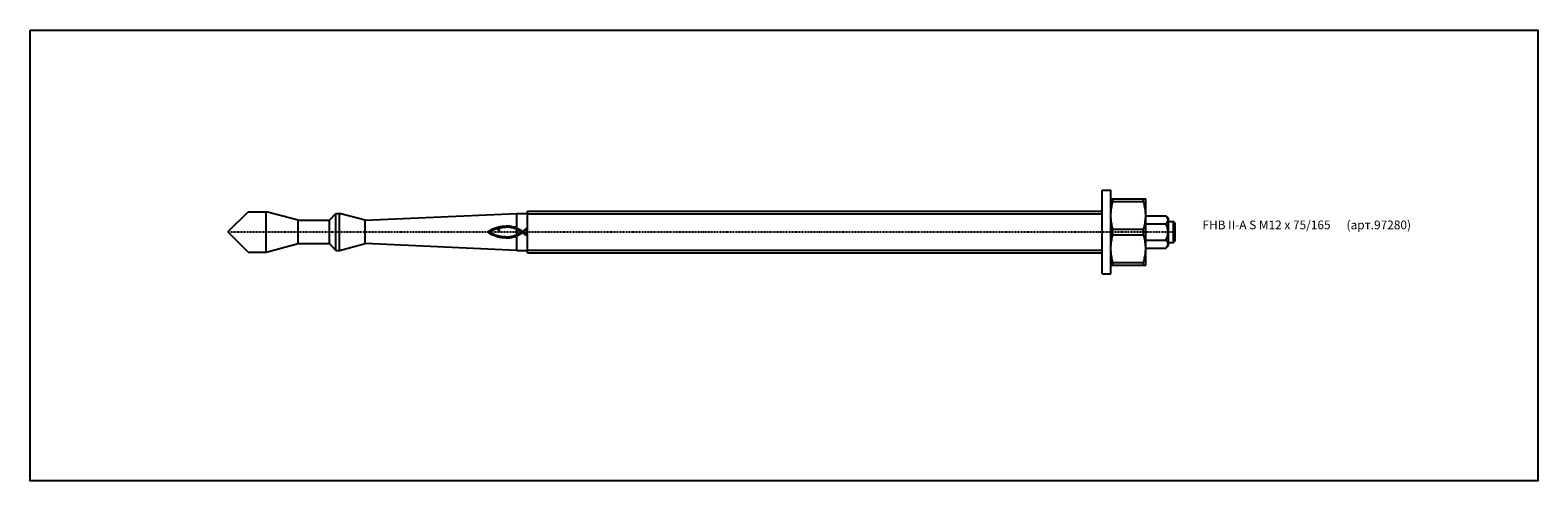
# Model space of a CAD drawing. Units: millimetres. Extents: x 41 to 3405, y 29 to 2079.
# Drawn here: x 494 to 926, y 933 to 1063 of the extents above; entities that cross this region are included whole.
import ezdxf

# ---------------------------------------------------------------- set-up
doc = ezdxf.new("R2010")
doc.units = ezdxf.units.MM
for name, pattern in [('center', [0.85, 0.4, -0.2, 0.05, -0.2]), ('phl_thick', [0]), ('thin_line', [0])]:
    doc.linetypes.add(name, pattern=pattern)
doc.layers.add('projection', color=7, linetype='Continuous')
doc.styles.get("Standard").update_dxf_attribs({"font": 'arial.ttf'})

# ---------------------------------------------------------------- blocks, each defined once
blk = doc.blocks.new('ccLab_201831101053548_11')
at = {"color": 1, "linetype": 'thin_line', "true_color": 0xff0000}
for p, q in [((-165, 5.25), (0, 5.25)), ((-165, -5.25), (0, -5.25))]:
    blk.add_line(p, q, dxfattribs=at)
blk = doc.blocks.new('ccLab_201831101053548_13')
at = {"color": 92, "linetype": 'center', "true_color": 0x00c000}
blk.add_line((-251, 0), (21, 0), dxfattribs=at)
blk = doc.blocks.new('*U61')
at = {"layer": 'projection', "color": 7, "linetype": 'phl_thick'}
for p, q in [((4124.32, 2059.6), (4126.82, 2059.6)), ((4124.32, 2035.6), (4124.32, 2059.6)), ((4126.82, 2035.6), (4126.82, 2059.6)), ((4126.82, 2057.1), (4136.82, 2057.1)), ((4127.32, 2055.94), (4127.42, 2056.32)), ((4127.42, 2056.32), (4127.42, 2057.1)), ((4127.42, 2056.32), (4136.21, 2056.32)), ((4136.21, 2056.32), (4136.21, 2057.1)), ((4136.33, 2055.9), (4136.21, 2056.32)), ((4136.82, 2038.1), (4136.82, 2057.1)), ((3873.32, 2047.6), (3879.12, 2053.4)), ((3879.12, 2053.4), (3884.32, 2053.4)), ((3893.46, 2050.95), (3884.32, 2053.4)), ((3884.32, 2041.8), (3884.32, 2053.4)), ((3902.52, 2050.95), (3904.32, 2052.95)), ((3904.32, 2052.95), (3905.32, 2052.95)), ((3904.32, 2042.25), (3904.32, 2052.95)), ((3912.78, 2050.95), (3905.32, 2052.95)), ((3905.32, 2042.25), (3905.32, 2052.95)), ((3912.78, 2050.95), (3956.32, 2052.95)), ((3956.32, 2052.95), (3959.32, 2052.95)), ((3956.32, 2048.65), (3956.32, 2052.95)), ((3959.32, 2053.6), (4124.32, 2053.6)), ((3959.32, 2041.6), (3959.32, 2053.6)), ((4126.82, 2052.7), (4126.84, 2053.05)), ((4126.82, 2052.35), (4126.82, 2052.7)), ((4126.82, 2052), (4126.82, 2052.35)), ((4126.84, 2051.65), (4126.82, 2052)), ((4126.84, 2053.05), (4126.86, 2053.4)), ((4126.86, 2053.4), (4126.9, 2053.75)), ((4126.9, 2053.75), (4126.94, 2054.11)), ((4126.94, 2054.11), (4127, 2054.46)), ((4127, 2054.46), (4127.06, 2054.82)), ((4127.06, 2054.82), (4127.14, 2055.19)), ((4127.14, 2055.19), (4127.22, 2055.56)), ((4127.22, 2055.56), (4127.32, 2055.94)), ((4136.43, 2055.48), (4136.33, 2055.9)), ((4136.52, 2055.08), (4136.43, 2055.48)), ((4136.6, 2054.68), (4136.52, 2055.08)), ((4136.67, 2054.28), (4136.6, 2054.68)), ((4136.72, 2053.89), (4136.67, 2054.28)), ((4136.76, 2053.51), (4136.72, 2053.89)), ((4136.79, 2053.12), (4136.76, 2053.51)), ((4136.81, 2052.74), (4136.79, 2053.12)), ((4136.79, 2051.49), (4136.81, 2051.92)), ((4136.82, 2052.35), (4136.81, 2052.74)), ((4136.81, 2051.92), (4136.82, 2052.35)), ((4136.82, 2052.22), (4142.62, 2052.22)), ((4142.76, 2052.07), (4142.62, 2052.22)), ((4143.32, 2051.52), (4142.62, 2052.22)), ((4142.88, 2051.94), (4142.76, 2052.07)), ((4142.97, 2051.8), (4142.88, 2051.94)), ((4143.06, 2051.67), (4142.97, 2051.8)), ((3879.12, 2041.8), (3873.32, 2047.6)), ((3893.46, 2050.95), (3902.52, 2050.95)), ((3893.46, 2044.25), (3893.46, 2050.95)), ((3902.52, 2044.25), (3902.52, 2050.95)), ((3912.78, 2044.25), (3912.78, 2050.95)), ((3947.92, 2047.58), (3948.18, 2047.77)), ((3948.15, 2047.41), (3947.92, 2047.58)), ((3948.38, 2047.25), (3948.15, 2047.41)), ((3948.18, 2047.77), (3948.45, 2047.96)), ((3948.43, 2047.58), (3948.55, 2047.67)), ((3948.68, 2047.41), (3948.43, 2047.58)), ((3948.45, 2047.96), (3948.73, 2048.13)), ((3948.55, 2047.67), (3948.69, 2047.75)), ((3948.94, 2047.25), (3948.68, 2047.41)), ((3948.69, 2047.75), (3948.82, 2047.83)), ((3948.73, 2048.13), (3949.01, 2048.28)), ((3948.82, 2047.83), (3949.04, 2047.96)), ((3949.01, 2048.28), (3949.29, 2048.43)), ((3949.04, 2047.96), (3949.27, 2048.08)), ((3949.27, 2048.08), (3949.5, 2048.2)), ((3949.29, 2048.43), (3949.58, 2048.56)), ((3949.5, 2048.2), (3949.74, 2048.31)), ((3949.58, 2048.56), (3949.88, 2048.68)), ((3949.74, 2048.31), (3949.98, 2048.41)), ((3949.88, 2048.68), (3950.18, 2048.79)), ((3949.98, 2048.41), (3950.23, 2048.5)), ((3950.18, 2048.79), (3950.43, 2048.88)), ((3950.23, 2048.5), (3950.48, 2048.59)), ((3950.43, 2048.88), (3950.69, 2048.96)), ((3950.48, 2048.59), (3950.73, 2048.66)), ((3950.69, 2048.96), (3950.96, 2049.03)), ((3950.73, 2048.66), (3950.99, 2048.73)), ((3950.93, 2048.18), (3950.94, 2048.26)), ((3950.94, 2048.1), (3950.93, 2048.18)), ((3950.94, 2048.26), (3950.99, 2048.33)), ((3950.98, 2048.04), (3950.94, 2048.1)), ((3950.96, 2049.03), (3951.23, 2049.09)), ((3951.05, 2048.01), (3950.98, 2048.04)), ((3950.99, 2048.73), (3951.25, 2048.8)), ((3950.99, 2048.33), (3951.06, 2048.38)), ((3951.12, 2047.99), (3951.05, 2048.01)), ((3951.06, 2048.38), (3951.15, 2048.41)), ((3951.12, 2047.99), (3951.21, 2048)), ((3951.26, 2048.41), (3951.15, 2048.41)), ((3951.21, 2048), (3951.29, 2048.04)), ((3951.23, 2049.09), (3951.5, 2049.15)), ((3951.25, 2048.8), (3951.52, 2048.85)), ((3951.29, 2048.4), (3951.26, 2048.41)), ((3951.32, 2048.37), (3951.29, 2048.4)), ((3951.29, 2048.04), (3951.34, 2048.11)), ((3951.35, 2048.34), (3951.32, 2048.37)), ((3951.34, 2048.11), (3951.38, 2048.18)), ((3951.38, 2048.26), (3951.35, 2048.34)), ((3951.38, 2048.18), (3951.38, 2048.26)), ((3951.5, 2049.15), (3951.78, 2049.2)), ((3951.52, 2048.85), (3951.79, 2048.89)), ((3951.78, 2049.2), (3952.06, 2049.23)), ((3951.79, 2048.89), (3952.05, 2048.93)), ((3952.05, 2048.93), (3952.32, 2048.96)), ((3952.06, 2049.23), (3952.35, 2049.26)), ((3952.32, 2048.96), (3952.59, 2048.98)), ((3952.35, 2049.26), (3952.63, 2049.28)), ((3952.59, 2048.98), (3952.63, 2048.98)), ((3952.63, 2049.28), (3952.68, 2049.28)), ((3952.63, 2048.98), (3952.67, 2048.98)), ((3952.67, 2048.98), (3952.71, 2048.99)), ((3952.68, 2049.28), (3952.72, 2049.28)), ((3952.71, 2048.99), (3952.75, 2048.99)), ((3952.72, 2049.28), (3952.76, 2049.29)), ((3952.75, 2048.99), (3952.79, 2048.99)), ((3952.76, 2049.29), (3952.8, 2049.29)), ((3952.79, 2048.99), (3952.83, 2048.99)), ((3952.8, 2049.29), (3952.84, 2049.29)), ((3952.83, 2048.99), (3952.87, 2048.99)), ((3952.84, 2049.29), (3952.88, 2049.29)), ((3952.87, 2048.99), (3953.14, 2048.99)), ((3952.88, 2049.29), (3952.92, 2049.29)), ((3952.92, 2049.29), (3953.21, 2049.29)), ((3953.18, 2048.99), (3953.14, 2048.99)), ((3953.22, 2048.99), (3953.18, 2048.99)), ((3953.25, 2049.29), (3953.21, 2049.29)), ((3953.26, 2048.99), (3953.22, 2048.99)), ((3953.29, 2049.29), (3953.25, 2049.29)), ((3953.29, 2048.99), (3953.26, 2048.99)), ((3953.33, 2049.29), (3953.29, 2049.29)), ((3953.33, 2048.99), (3953.29, 2048.99)), ((3953.37, 2049.29), (3953.33, 2049.29)), ((3953.37, 2048.99), (3953.33, 2048.99)), ((3953.41, 2049.29), (3953.37, 2049.29)), ((3953.41, 2048.99), (3953.37, 2048.99)), ((3953.45, 2049.29), (3953.41, 2049.29)), ((3953.68, 2048.97), (3953.41, 2048.99)), ((3953.49, 2049.28), (3953.45, 2049.29)), ((3953.78, 2049.27), (3953.49, 2049.28)), ((3953.96, 2048.95), (3953.68, 2048.97)), ((3954.06, 2049.24), (3953.78, 2049.27)), ((3954.23, 2048.92), (3953.96, 2048.95)), ((3954.34, 2049.2), (3954.06, 2049.24)), ((3954.49, 2048.87), (3954.23, 2048.92)), ((3954.62, 2049.15), (3954.34, 2049.2)), ((3954.76, 2048.82), (3954.49, 2048.87)), ((3954.89, 2049.1), (3954.62, 2049.15)), ((3955.03, 2048.76), (3954.76, 2048.82)), ((3955.18, 2049.03), (3954.89, 2049.1)), ((3955.3, 2048.69), (3955.03, 2048.76)), ((3955.47, 2048.95), (3955.18, 2049.03)), ((3955.57, 2048.6), (3955.3, 2048.69)), ((3955.76, 2048.86), (3955.47, 2048.95)), ((3955.84, 2048.51), (3955.57, 2048.6)), ((3956.04, 2048.76), (3955.76, 2048.86)), ((3956.11, 2048.41), (3955.84, 2048.51)), ((3956.32, 2048.65), (3956.04, 2048.76)), ((3956.32, 2048.33), (3956.11, 2048.41)), ((3956.6, 2048.53), (3956.32, 2048.65)), ((3956.32, 2048.65), (3956.32, 2048.65)), ((3956.37, 2048.3), (3956.32, 2048.33)), ((3956.32, 2046.87), (3956.32, 2048.33)), ((3956.63, 2048.18), (3956.37, 2048.3)), ((3956.87, 2048.4), (3956.6, 2048.53)), ((3956.89, 2048.05), (3956.63, 2048.18)), ((3957.14, 2048.26), (3956.87, 2048.4)), ((3957.14, 2047.92), (3956.89, 2048.05)), ((3957.4, 2048.11), (3957.14, 2048.26)), ((3957.39, 2047.77), (3957.14, 2047.92)), ((3957.21, 2047.32), (3957.43, 2047.46)), ((3957.64, 2047.61), (3957.39, 2047.77)), ((3957.66, 2047.95), (3957.4, 2048.11)), ((3957.43, 2047.46), (3957.64, 2047.6)), ((3957.64, 2047.6), (3957.64, 2047.61)), ((3957.92, 2047.78), (3957.66, 2047.95)), ((3957.69, 2047.27), (3957.91, 2047.42)), ((3957.91, 2047.42), (3957.93, 2047.42)), ((3957.92, 2047.78), (3958.21, 2047.96)), ((3958.22, 2047.22), (3957.93, 2047.42)), ((3958.19, 2047.6), (3958.48, 2047.8)), ((3958.48, 2047.41), (3958.19, 2047.6)), ((3958.21, 2047.96), (3958.49, 2048.16)), ((3958.48, 2047.8), (3958.77, 2048)), ((3958.77, 2047.21), (3958.48, 2047.41)), ((3958.49, 2048.16), (3958.77, 2048.37)), ((3958.77, 2048.37), (3959.04, 2048.59)), ((3958.77, 2048), (3959.05, 2048.22)), ((3959.04, 2048.59), (3959.31, 2048.81)), ((3959.05, 2048.22), (3959.32, 2048.45)), ((3959.31, 2048.78), (3959.31, 2048.81)), ((3959.32, 2048.45), (3959.31, 2048.78)), ((4126.86, 2051.3), (4126.84, 2051.65)), ((4126.9, 2050.95), (4126.86, 2051.3)), ((4126.94, 2050.59), (4126.9, 2050.95)), ((4127, 2050.24), (4126.94, 2050.59)), ((4127.06, 2049.88), (4127, 2050.24)), ((4127.14, 2049.51), (4127.06, 2049.88)), ((4127.22, 2049.14), (4127.14, 2049.51)), ((4127.32, 2048.76), (4127.22, 2049.14)), ((4127.42, 2048.38), (4127.32, 2048.76)), ((4127.42, 2048.38), (4136.21, 2048.38)), ((4127.42, 2046.82), (4127.42, 2048.38)), ((4136.21, 2048.38), (4136.34, 2048.85)), ((4136.21, 2046.82), (4136.21, 2048.38)), ((4136.34, 2048.85), (4136.46, 2049.31)), ((4136.46, 2049.31), (4136.55, 2049.76)), ((4136.55, 2049.76), (4136.63, 2050.2)), ((4136.63, 2050.2), (4136.7, 2050.63)), ((4136.7, 2050.63), (4136.75, 2051.06)), ((4136.75, 2051.06), (4136.79, 2051.49)), ((4136.82, 2049.91), (4142.62, 2049.91)), ((4142.62, 2049.91), (4142.76, 2050.05)), ((4142.74, 2049.65), (4142.62, 2049.91)), ((4142.85, 2049.4), (4142.74, 2049.65)), ((4142.76, 2050.05), (4142.88, 2050.19)), ((4142.95, 2049.16), (4142.85, 2049.4)), ((4142.88, 2050.19), (4142.97, 2050.33)), ((4143.03, 2048.92), (4142.95, 2049.16)), ((4142.97, 2050.33), (4143.06, 2050.46)), ((4143.09, 2048.69), (4143.03, 2048.92)), ((4143.12, 2051.55), (4143.06, 2051.67)), ((4143.06, 2050.46), (4143.12, 2050.58)), ((4143.15, 2048.47), (4143.09, 2048.69)), ((4143.17, 2051.42), (4143.12, 2051.55)), ((4143.12, 2050.58), (4143.17, 2050.7)), ((4143.19, 2048.25), (4143.15, 2048.47)), ((4143.21, 2051.3), (4143.17, 2051.42)), ((4143.17, 2050.7), (4143.21, 2050.83)), ((4143.22, 2048.03), (4143.19, 2048.25)), ((4143.23, 2051.18), (4143.21, 2051.3)), ((4143.21, 2050.83), (4143.23, 2050.95)), ((4143.23, 2047.81), (4143.22, 2048.03)), ((4143.22, 2047.17), (4143.23, 2047.39)), ((4143.24, 2051.06), (4143.23, 2051.18)), ((4143.23, 2050.95), (4143.24, 2051.06)), ((4143.24, 2047.6), (4143.23, 2047.81)), ((4143.23, 2047.39), (4143.24, 2047.6)), ((4143.32, 2043.68), (4143.32, 2051.52)), ((4143.32, 2050.6), (4144.82, 2050.6)), ((4145.32, 2050.1), (4144.82, 2050.6)), ((4144.82, 2044.6), (4144.82, 2050.6)), ((4145.32, 2045.1), (4145.32, 2050.1)), ((3884.32, 2041.8), (3893.46, 2044.25)), ((3893.46, 2044.25), (3902.52, 2044.25)), ((3904.32, 2042.25), (3902.52, 2044.25)), ((3905.32, 2042.25), (3912.78, 2044.25)), ((3956.32, 2042.25), (3912.78, 2044.25)), ((3948.62, 2047.1), (3948.38, 2047.25)), ((3948.86, 2046.96), (3948.62, 2047.1)), ((3949.1, 2046.83), (3948.86, 2046.96)), ((3949.21, 2047.11), (3948.94, 2047.25)), ((3949.35, 2046.71), (3949.1, 2046.83)), ((3949.47, 2046.97), (3949.21, 2047.11)), ((3949.6, 2046.59), (3949.35, 2046.71)), ((3949.74, 2046.84), (3949.47, 2046.97)), ((3949.85, 2046.49), (3949.6, 2046.59)), ((3950.02, 2046.73), (3949.74, 2046.84)), ((3950.11, 2046.39), (3949.85, 2046.49)), ((3950.3, 2046.63), (3950.02, 2046.73)), ((3950.37, 2046.3), (3950.11, 2046.39)), ((3950.58, 2046.53), (3950.3, 2046.63)), ((3950.63, 2046.22), (3950.37, 2046.3)), ((3950.87, 2046.45), (3950.58, 2046.53)), ((3950.9, 2046.15), (3950.63, 2046.22)), ((3951.12, 2046.39), (3950.87, 2046.45)), ((3951.17, 2046.08), (3950.9, 2046.15)), ((3951.38, 2046.33), (3951.12, 2046.39)), ((3951.44, 2046.03), (3951.17, 2046.08)), ((3951.65, 2046.28), (3951.38, 2046.33)), ((3951.72, 2045.98), (3951.44, 2046.03)), ((3951.91, 2046.24), (3951.65, 2046.28)), ((3951.99, 2045.94), (3951.72, 2045.98)), ((3952.17, 2046.21), (3951.91, 2046.24)), ((3952.28, 2045.91), (3951.99, 2045.94)), ((3952.44, 2046.19), (3952.17, 2046.21)), ((3952.56, 2045.89), (3952.28, 2045.91)), ((3952.7, 2046.18), (3952.44, 2046.19)), ((3952.6, 2045.89), (3952.56, 2045.89)), ((3952.64, 2045.89), (3952.6, 2045.89)), ((3952.68, 2045.89), (3952.64, 2045.89)), ((3952.72, 2045.89), (3952.68, 2045.89)), ((3952.97, 2046.18), (3952.7, 2046.18)), ((3952.76, 2045.89), (3952.72, 2045.89)), ((3952.8, 2045.88), (3952.76, 2045.89)), ((3952.84, 2045.88), (3952.8, 2045.88)), ((3953.12, 2045.88), (3952.84, 2045.88)), ((3952.97, 2046.18), (3953.01, 2046.18)), ((3953.01, 2046.18), (3953.04, 2046.18)), ((3953.04, 2046.18), (3953.08, 2046.18)), ((3953.08, 2046.18), (3953.12, 2046.18)), ((3953.12, 2046.18), (3953.16, 2046.18)), ((3953.12, 2045.88), (3953.16, 2045.88)), ((3953.16, 2046.18), (3953.2, 2046.18)), ((3953.16, 2045.88), (3953.2, 2045.88)), ((3953.2, 2046.18), (3953.23, 2046.18)), ((3953.2, 2045.88), (3953.24, 2045.89)), ((3953.23, 2046.18), (3953.27, 2046.18)), ((3953.24, 2045.89), (3953.28, 2045.89)), ((3953.27, 2046.18), (3953.31, 2046.18)), ((3953.28, 2045.89), (3953.32, 2045.89)), ((3953.31, 2046.18), (3953.35, 2046.19)), ((3953.32, 2045.89), (3953.36, 2045.89)), ((3953.35, 2046.19), (3953.39, 2046.19)), ((3953.36, 2045.89), (3953.4, 2045.89)), ((3953.39, 2046.19), (3953.42, 2046.19)), ((3953.4, 2045.89), (3953.67, 2045.91)), ((3953.42, 2046.19), (3953.46, 2046.19)), ((3953.46, 2046.19), (3953.5, 2046.19)), ((3953.5, 2046.19), (3953.76, 2046.21)), ((3953.67, 2045.91), (3953.95, 2045.93)), ((3953.76, 2046.21), (3954.03, 2046.24)), ((3953.95, 2045.93), (3954.22, 2045.96)), ((3954.03, 2046.24), (3954.29, 2046.28)), ((3954.22, 2045.96), (3954.48, 2046.01)), ((3954.29, 2046.28), (3954.55, 2046.33)), ((3954.48, 2046.01), (3954.75, 2046.06)), ((3954.55, 2046.33), (3954.81, 2046.38)), ((3954.75, 2046.06), (3955.01, 2046.11)), ((3954.81, 2046.38), (3955.06, 2046.44)), ((3955.01, 2046.11), (3955.27, 2046.18)), ((3955.06, 2046.44), (3955.32, 2046.51)), ((3955.27, 2046.18), (3955.53, 2046.25)), ((3955.32, 2046.51), (3955.57, 2046.58)), ((3955.53, 2046.25), (3955.78, 2046.33)), ((3955.57, 2046.58), (3955.82, 2046.67)), ((3955.78, 2046.33), (3956.03, 2046.42)), ((3955.82, 2046.67), (3956.06, 2046.76)), ((3956.03, 2046.42), (3956.28, 2046.52)), ((3956.06, 2046.76), (3956.3, 2046.86)), ((3956.28, 2046.52), (3956.32, 2046.54)), ((3956.3, 2046.86), (3956.32, 2046.87)), ((3956.32, 2046.87), (3956.53, 2046.96)), ((3956.32, 2046.54), (3956.52, 2046.63)), ((3956.32, 2042.25), (3956.32, 2046.54)), ((3956.52, 2046.63), (3956.76, 2046.74)), ((3956.53, 2046.96), (3956.77, 2047.08)), ((3956.76, 2046.74), (3957, 2046.86)), ((3956.77, 2047.08), (3956.99, 2047.2)), ((3956.99, 2047.2), (3957.21, 2047.32)), ((3957, 2046.86), (3957.23, 2046.99)), ((3957.23, 2046.99), (3957.46, 2047.12)), ((3957.46, 2047.12), (3957.69, 2047.27)), ((3958.52, 2047.01), (3958.22, 2047.22)), ((3958.81, 2046.79), (3958.52, 2047.01)), ((3959.06, 2046.99), (3958.77, 2047.21)), ((3959.08, 2046.58), (3958.81, 2046.79)), ((3959.32, 2046.76), (3959.06, 2046.99)), ((3959.32, 2046.39), (3959.08, 2046.58)), ((4126.82, 2043.2), (4126.84, 2043.55)), ((4126.82, 2042.85), (4126.82, 2043.2)), ((4126.84, 2043.55), (4126.86, 2043.9)), ((4126.86, 2043.9), (4126.9, 2044.25)), ((4126.9, 2044.25), (4126.94, 2044.61)), ((4126.94, 2044.61), (4127, 2044.96)), ((4127, 2044.96), (4127.06, 2045.32)), ((4127.06, 2045.32), (4127.14, 2045.69)), ((4127.14, 2045.69), (4127.22, 2046.06)), ((4127.22, 2046.06), (4127.32, 2046.44)), ((4127.32, 2046.44), (4127.42, 2046.82)), ((4127.42, 2046.82), (4136.21, 2046.82)), ((4136.34, 2046.35), (4136.21, 2046.82)), ((4136.46, 2045.89), (4136.34, 2046.35)), ((4136.55, 2045.44), (4136.46, 2045.89)), ((4136.63, 2045), (4136.55, 2045.44)), ((4136.7, 2044.57), (4136.63, 2045)), ((4136.75, 2044.14), (4136.7, 2044.57)), ((4136.79, 2043.71), (4136.75, 2044.14)), ((4136.81, 2043.28), (4136.79, 2043.71)), ((4136.82, 2042.85), (4136.81, 2043.28)), ((4136.82, 2045.29), (4142.62, 2045.29)), ((4142.62, 2045.29), (4142.74, 2045.55)), ((4142.76, 2045.15), (4142.62, 2045.29)), ((4142.62, 2042.98), (4143.32, 2043.68)), ((4142.62, 2042.98), (4142.76, 2043.13)), ((4142.74, 2045.55), (4142.85, 2045.8)), ((4142.88, 2045.01), (4142.76, 2045.15)), ((4142.76, 2043.13), (4142.88, 2043.26)), ((4142.85, 2045.8), (4142.95, 2046.04)), ((4142.97, 2044.87), (4142.88, 2045.01)), ((4142.88, 2043.26), (4142.97, 2043.4)), ((4142.95, 2046.04), (4143.03, 2046.28)), ((4143.06, 2044.74), (4142.97, 2044.87)), ((4142.97, 2043.4), (4143.06, 2043.53)), ((4143.03, 2046.28), (4143.09, 2046.51)), ((4143.12, 2044.62), (4143.06, 2044.74)), ((4143.06, 2043.53), (4143.12, 2043.65)), ((4143.09, 2046.51), (4143.15, 2046.73)), ((4143.17, 2044.5), (4143.12, 2044.62)), ((4143.12, 2043.65), (4143.17, 2043.78)), ((4143.15, 2046.73), (4143.19, 2046.95)), ((4143.21, 2044.38), (4143.17, 2044.5)), ((4143.17, 2043.78), (4143.21, 2043.9)), ((4143.19, 2046.95), (4143.22, 2047.17)), ((4143.23, 2044.26), (4143.21, 2044.38)), ((4143.21, 2043.9), (4143.23, 2044.02)), ((4143.24, 2044.14), (4143.23, 2044.26)), ((4143.23, 2044.02), (4143.24, 2044.14)), ((4143.32, 2044.6), (4144.82, 2044.6)), ((4144.82, 2044.6), (4145.32, 2045.1)), ((3879.12, 2041.8), (3884.32, 2041.8)), ((3904.32, 2042.25), (3905.32, 2042.25)), ((3956.32, 2042.25), (3959.32, 2042.25)), ((3959.32, 2041.6), (4124.32, 2041.6)), ((4126.82, 2042.5), (4126.82, 2042.85)), ((4126.84, 2042.15), (4126.82, 2042.5)), ((4126.86, 2041.8), (4126.84, 2042.15)), ((4126.9, 2041.45), (4126.86, 2041.8)), ((4126.94, 2041.09), (4126.9, 2041.45)), ((4127, 2040.74), (4126.94, 2041.09)), ((4127.06, 2040.38), (4127, 2040.74)), ((4127.14, 2040.01), (4127.06, 2040.38)), ((4127.22, 2039.64), (4127.14, 2040.01)), ((4127.32, 2039.26), (4127.22, 2039.64)), ((4127.42, 2038.88), (4127.32, 2039.26)), ((4127.42, 2038.88), (4136.21, 2038.88)), ((4127.42, 2038.1), (4127.42, 2038.88)), ((4136.21, 2038.88), (4136.33, 2039.3)), ((4136.21, 2038.1), (4136.21, 2038.88)), ((4136.33, 2039.3), (4136.43, 2039.72)), ((4136.43, 2039.72), (4136.52, 2040.12)), ((4136.52, 2040.12), (4136.6, 2040.52)), ((4136.6, 2040.52), (4136.67, 2040.92)), ((4136.67, 2040.92), (4136.72, 2041.31)), ((4136.72, 2041.31), (4136.76, 2041.69)), ((4136.76, 2041.69), (4136.79, 2042.08)), ((4136.79, 2042.08), (4136.81, 2042.46)), ((4136.81, 2042.46), (4136.82, 2042.85)), ((4136.82, 2042.98), (4142.62, 2042.98)), ((4124.32, 2035.6), (4126.82, 2035.6)), ((4126.82, 2038.1), (4136.82, 2038.1))]:
    blk.add_line(p, q, dxfattribs=at)
for name in ['ccLab_201831101053548_11', 'ccLab_201831101053548_13']:
    blk.add_blockref(name, (4124.32, 2047.6))
at = {"insert": (4153.13, 2050.88), "char_height": 2.5, "attachment_point": 1}
blk.add_mtext_dynamic_manual_height_columns('FHB II-A S M12 x 75/165      (арт.97280)', width=68.7036, gutter_width=12.5, heights=[0], dxfattribs=at)

msp = doc.modelspace()

# ---------------------------------------------------------------- linework, layer by layer
msp.add_lwpolyline([(493.65, 1062.6), (926.49, 1062.6), (926.49, 933.27), (493.65, 933.27)], close=True)

# ---------------------------------------------------------------- block references
msp.add_blockref('*U61', (-3322.91, -1042.92))

doc.saveas('drawing.dxf')
